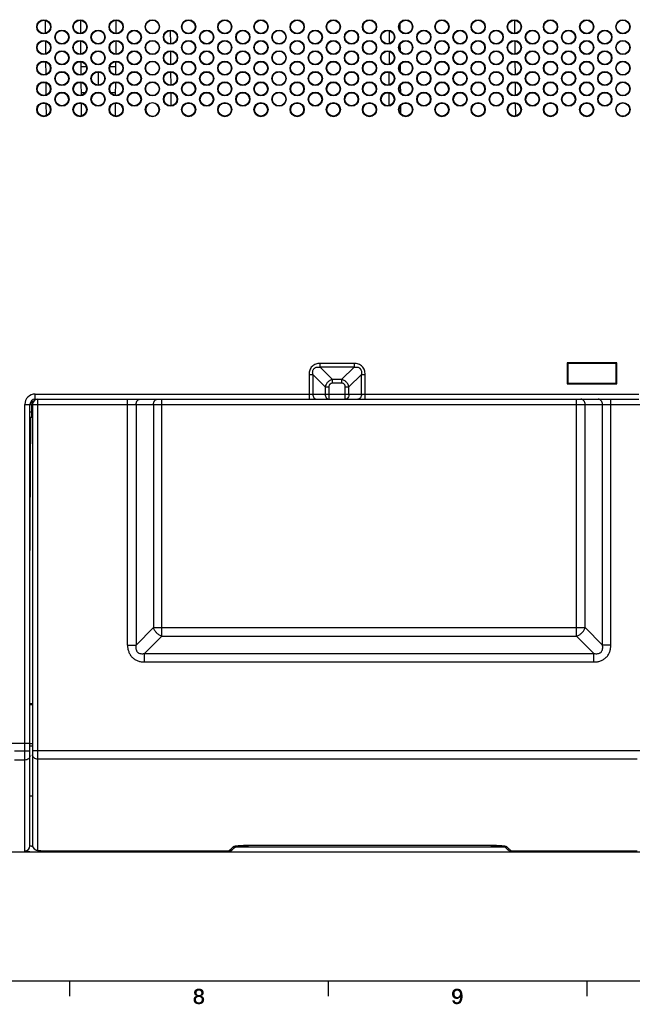
# Model space of a CAD drawing. Units: millimetres. Extents: x 0 to 1189, y 0 to 841.
# Drawn here: x 335 to 453, y 5 to 196 of the extents above; entities that cross this region are included whole.
import ezdxf

# ---------------------------------------------------------------- set-up
doc = ezdxf.new("R2010")
doc.units = ezdxf.units.MM
doc.header["$LTSCALE"] = 65.395
doc.layers.get('0').update_dxf_attribs({"linetype": 'CONTINUOUS'})
for name, color, linetype in [('08_DRAFTS', 7, 'CONTINUOUS'), ('09_ROUNDS', 7, 'CONTINUOUS'), ('10_CHAMFER', 7, 'CONTINUOUS')]:
    doc.layers.add(name, color=color, linetype=linetype)

msp = doc.modelspace()

# ---------------------------------------------------------------- linework, layer by layer
at = {"color": 7, "linetype": 'CONTINUOUS'}
for p, q in [((350.076, 183.18), (350.076, 185.687)), ((303.676, 34.933), (341.826, 34.933)), ((10, 10), (1179, 10)), ((344.5, 10), (344.5, 7)), ((394.5, 10), (394.5, 7)), ((444.5, 10), (444.5, 7))]:
    msp.add_line(p, q, dxfattribs=at)
at = {"color": 2, "linetype": 'CONTINUOUS'}
for points in [[(369.159, 7.985), (368.576, 7.873), (368.621, 8.03)], [(369.159, 7.985), (369.114, 7.918), (368.576, 7.873)], [(368.576, 7.873), (369.114, 7.918), (369.069, 7.851)], [(369.069, 7.851), (368.576, 7.694), (368.576, 7.873)], [(369.069, 7.851), (369.047, 7.761), (368.576, 7.694)], [(368.576, 7.694), (369.047, 7.761), (369.047, 7.672)], [(369.047, 7.672), (368.576, 7.582), (368.576, 7.694)], [(368.576, 7.582), (369.047, 7.672), (369.047, 7.56)], [(369.494, 8.119), (368.621, 8.03), (368.711, 8.164)], [(369.494, 8.119), (369.405, 8.097), (368.621, 8.03)], [(369.405, 8.097), (369.315, 8.075), (368.621, 8.03)], [(369.315, 8.075), (369.226, 8.052), (368.621, 8.03)], [(368.621, 8.03), (369.226, 8.052), (369.159, 7.985)], [(370.188, 8.276), (368.711, 8.164), (368.8, 8.276)], [(368.711, 8.164), (370.188, 8.276), (370.278, 8.164)], [(368.711, 8.164), (370.278, 8.164), (369.494, 8.119)], [(370.054, 8.366), (368.8, 8.276), (368.935, 8.366)], [(368.8, 8.276), (370.054, 8.366), (370.188, 8.276)], [(369.897, 8.433), (368.935, 8.366), (369.091, 8.433)], [(368.935, 8.366), (369.897, 8.433), (370.054, 8.366)], [(369.696, 8.478), (369.091, 8.433), (369.293, 8.478)], [(369.091, 8.433), (369.696, 8.478), (369.897, 8.433)], [(369.293, 8.478), (369.494, 8.5), (369.696, 8.478)], [(369.584, 8.097), (369.494, 8.119), (370.278, 8.164)], [(369.674, 8.075), (369.584, 8.097), (370.278, 8.164)], [(369.763, 8.052), (369.674, 8.075), (370.278, 8.164)], [(369.763, 8.052), (370.278, 8.164), (370.368, 8.03)], [(370.368, 8.03), (369.83, 7.985), (369.763, 8.052)], [(369.875, 7.918), (369.83, 7.985), (370.368, 8.03)], [(369.875, 7.918), (370.368, 8.03), (370.412, 7.873)], [(370.412, 7.873), (369.92, 7.851), (369.875, 7.918)], [(369.942, 7.761), (369.92, 7.851), (370.412, 7.873)], [(369.942, 7.761), (370.412, 7.873), (370.435, 7.694)], [(370.435, 7.694), (369.965, 7.672), (369.942, 7.761)], [(370.412, 7.582), (369.942, 7.56), (369.965, 7.672)], [(369.965, 7.672), (370.435, 7.694), (370.412, 7.582)], [(419.002, 7.828), (418.465, 7.694), (418.532, 7.896)], [(419.002, 7.828), (418.957, 7.716), (418.465, 7.694)], [(418.465, 7.694), (418.957, 7.716), (418.935, 7.604)], [(418.935, 7.604), (418.465, 7.493), (418.465, 7.694)], [(419.226, 8.052), (419.136, 7.985), (418.532, 7.896)], [(419.226, 8.052), (418.532, 7.896), (418.599, 8.052)], [(419.136, 7.985), (419.047, 7.918), (418.532, 7.896)], [(418.532, 7.896), (419.047, 7.918), (419.002, 7.828)], [(420.211, 8.142), (418.599, 8.052), (418.733, 8.209)], [(420.211, 8.142), (419.45, 8.097), (418.599, 8.052)], [(419.45, 8.097), (419.315, 8.075), (418.599, 8.052)], [(418.599, 8.052), (419.315, 8.075), (419.226, 8.052)], [(420.144, 8.231), (418.733, 8.209), (418.8, 8.276)], [(418.733, 8.209), (420.144, 8.231), (420.211, 8.142)], [(420.054, 8.321), (418.8, 8.276), (418.868, 8.321)], [(418.8, 8.276), (420.054, 8.321), (420.144, 8.231)], [(419.965, 8.388), (418.868, 8.321), (418.957, 8.388)], [(418.868, 8.321), (419.965, 8.388), (420.054, 8.321)], [(418.957, 8.388), (419.047, 8.41), (419.853, 8.433)], [(418.957, 8.388), (419.853, 8.433), (419.965, 8.388)], [(419.718, 8.455), (419.853, 8.433), (419.047, 8.41)], [(419.718, 8.455), (419.047, 8.41), (419.136, 8.455)], [(419.338, 8.478), (419.606, 8.478), (419.136, 8.455)], [(419.338, 8.478), (419.136, 8.455), (419.248, 8.478)], [(419.136, 8.455), (419.606, 8.478), (419.718, 8.455)], [(419.338, 8.478), (419.45, 8.5), (419.606, 8.478)], [(419.562, 8.075), (419.45, 8.097), (420.211, 8.142)], [(419.674, 8.052), (419.562, 8.075), (420.211, 8.142)], [(419.674, 8.052), (420.211, 8.142), (420.278, 8.052)], [(420.278, 8.052), (419.763, 7.985), (419.674, 8.052)], [(419.763, 7.985), (420.278, 8.052), (420.345, 7.94)], [(420.345, 7.94), (419.83, 7.918), (419.763, 7.985)], [(419.83, 7.918), (420.345, 7.94), (420.368, 7.851)], [(420.368, 7.851), (419.897, 7.828), (419.83, 7.918)], [(419.942, 7.716), (419.897, 7.828), (420.368, 7.851)], [(419.942, 7.716), (420.368, 7.851), (420.412, 7.716)], [(420.412, 7.716), (419.965, 7.604), (419.942, 7.716)], [(419.965, 7.604), (420.412, 7.716), (420.435, 7.582)], [(368.957, 6.575), (368.465, 6.485), (368.487, 6.619)], [(368.465, 6.485), (368.957, 6.575), (368.935, 6.485)], [(368.935, 6.485), (368.465, 6.373), (368.465, 6.485)], [(368.465, 6.373), (368.935, 6.485), (368.935, 6.373)], [(368.935, 6.373), (368.465, 6.261), (368.465, 6.373)], [(368.465, 6.261), (368.935, 6.373), (368.935, 6.239)], [(368.935, 6.239), (368.465, 6.172), (368.465, 6.261)], [(368.465, 6.172), (368.935, 6.239), (368.957, 6.149)], [(368.957, 6.149), (368.487, 6.082), (368.465, 6.172)], [(369.091, 6.731), (369.002, 6.664), (368.487, 6.619)], [(369.091, 6.731), (368.487, 6.619), (368.532, 6.731)], [(368.487, 6.619), (369.002, 6.664), (368.957, 6.575)], [(368.487, 6.082), (368.957, 6.149), (369.002, 6.06)], [(369.002, 6.06), (368.532, 5.993), (368.487, 6.082)], [(369.159, 6.799), (368.532, 6.731), (368.599, 6.821)], [(368.532, 6.731), (369.159, 6.799), (369.091, 6.731)], [(368.532, 5.993), (369.002, 6.06), (369.091, 5.97)], [(369.091, 5.97), (368.576, 5.903), (368.532, 5.993)], [(369.047, 7.56), (368.599, 7.493), (368.576, 7.582)], [(368.576, 5.903), (369.091, 5.97), (369.159, 5.903)], [(369.159, 5.903), (368.621, 5.836), (368.576, 5.903)], [(368.599, 7.493), (369.047, 7.56), (369.069, 7.493)], [(369.069, 7.493), (368.621, 7.403), (368.599, 7.493)], [(369.494, 6.888), (368.599, 6.821), (368.688, 6.91)], [(369.494, 6.888), (369.36, 6.866), (368.599, 6.821)], [(369.36, 6.866), (369.271, 6.843), (368.599, 6.821)], [(368.599, 6.821), (369.271, 6.843), (369.159, 6.799)], [(368.621, 7.403), (369.069, 7.493), (369.114, 7.403)], [(369.114, 7.403), (368.666, 7.313), (368.621, 7.403)], [(369.159, 5.903), (369.271, 5.858), (368.621, 5.836)], [(368.621, 5.836), (369.271, 5.858), (369.36, 5.836)], [(369.36, 5.836), (368.666, 5.769), (368.621, 5.836)], [(369.114, 7.403), (369.159, 7.358), (368.666, 7.313)], [(368.666, 7.313), (369.159, 7.358), (369.226, 7.291)], [(369.226, 7.291), (368.733, 7.246), (368.666, 7.313)], [(369.606, 5.836), (370.345, 5.836), (368.666, 5.769)], [(369.494, 5.836), (369.606, 5.836), (368.666, 5.769)], [(369.36, 5.836), (369.494, 5.836), (368.666, 5.769)], [(368.666, 5.769), (370.345, 5.836), (370.3, 5.769)], [(370.3, 5.769), (368.733, 5.701), (368.666, 5.769)], [(370.211, 6.978), (368.688, 6.91), (368.778, 6.978)], [(368.688, 6.91), (370.211, 6.978), (370.3, 6.91)], [(368.688, 6.91), (370.3, 6.91), (369.494, 6.888)], [(369.226, 7.291), (369.315, 7.269), (368.733, 7.246)], [(368.733, 7.246), (369.315, 7.269), (369.405, 7.246)], [(369.405, 7.246), (368.8, 7.179), (368.733, 7.246)], [(368.733, 5.701), (370.3, 5.769), (370.233, 5.701)], [(370.099, 7.045), (368.778, 6.978), (368.868, 7.045)], [(368.778, 6.978), (370.099, 7.045), (370.211, 6.978)], [(369.584, 7.246), (370.256, 7.246), (368.8, 7.179)], [(369.494, 7.246), (369.584, 7.246), (368.8, 7.179)], [(369.405, 7.246), (369.494, 7.246), (368.8, 7.179)], [(368.8, 7.179), (370.256, 7.246), (370.188, 7.179)], [(370.188, 7.179), (368.89, 7.134), (368.8, 7.179)], [(369.987, 7.09), (368.868, 7.045), (369.002, 7.09)], [(368.868, 7.045), (369.987, 7.09), (370.099, 7.045)], [(368.89, 7.134), (370.188, 7.179), (370.099, 7.134)], [(370.099, 7.134), (369.002, 7.09), (368.89, 7.134)], [(369.002, 7.09), (370.099, 7.134), (369.987, 7.09)], [(369.606, 6.866), (369.494, 6.888), (370.3, 6.91)], [(369.584, 7.246), (369.674, 7.269), (370.323, 7.313)], [(369.584, 7.246), (370.323, 7.313), (370.256, 7.246)], [(369.696, 6.843), (369.606, 6.866), (370.3, 6.91)], [(369.606, 5.836), (369.696, 5.858), (370.412, 5.903)], [(369.606, 5.836), (370.412, 5.903), (370.345, 5.836)], [(369.674, 7.269), (369.763, 7.291), (370.323, 7.313)], [(369.696, 6.843), (370.3, 6.91), (370.368, 6.821)], [(370.368, 6.821), (369.808, 6.799), (369.696, 6.843)], [(370.412, 5.903), (369.696, 5.858), (369.808, 5.903)], [(370.323, 7.313), (369.763, 7.291), (369.83, 7.358)], [(369.875, 6.731), (369.808, 6.799), (370.368, 6.821)], [(369.808, 5.903), (369.875, 5.97), (370.435, 5.993)], [(369.808, 5.903), (370.435, 5.993), (370.412, 5.903)], [(370.368, 7.403), (369.83, 7.358), (369.875, 7.403)], [(369.83, 7.358), (370.368, 7.403), (370.323, 7.313)], [(370.39, 7.493), (369.875, 7.403), (369.92, 7.493)], [(369.875, 7.403), (370.39, 7.493), (370.368, 7.403)], [(369.875, 6.731), (370.368, 6.821), (370.435, 6.731)], [(370.435, 6.731), (369.965, 6.664), (369.875, 6.731)], [(370.435, 5.993), (369.875, 5.97), (369.965, 6.06)], [(369.92, 7.493), (369.942, 7.56), (370.412, 7.582)], [(369.92, 7.493), (370.412, 7.582), (370.39, 7.493)], [(369.965, 6.664), (370.435, 6.731), (370.479, 6.619)], [(370.479, 6.619), (370.009, 6.575), (369.965, 6.664)], [(370.479, 6.082), (369.965, 6.06), (370.009, 6.149)], [(369.965, 6.06), (370.479, 6.082), (370.435, 5.993)], [(370.032, 6.485), (370.009, 6.575), (370.479, 6.619)], [(370.502, 6.172), (370.009, 6.149), (370.032, 6.239)], [(370.009, 6.149), (370.502, 6.172), (370.479, 6.082)], [(370.032, 6.485), (370.479, 6.619), (370.502, 6.485)], [(370.502, 6.485), (370.054, 6.373), (370.032, 6.485)], [(370.524, 6.373), (370.502, 6.261), (370.032, 6.239)], [(370.524, 6.373), (370.032, 6.239), (370.054, 6.373)], [(370.032, 6.239), (370.502, 6.261), (370.502, 6.172)], [(370.054, 6.373), (370.502, 6.485), (370.524, 6.373)], [(418.465, 7.493), (418.935, 7.604), (418.935, 7.493)], [(418.935, 7.493), (418.935, 7.358), (418.465, 7.269)], [(418.935, 7.493), (418.465, 7.269), (418.465, 7.493)], [(418.465, 7.269), (418.935, 7.358), (418.957, 7.246)], [(418.957, 7.246), (418.509, 7.09), (418.465, 7.269)], [(418.957, 7.246), (419.002, 7.157), (418.509, 7.09)], [(418.509, 7.09), (419.002, 7.157), (419.047, 7.067)], [(419.047, 7.067), (418.599, 6.91), (418.509, 7.09)], [(418.979, 6.239), (418.532, 6.06), (418.509, 6.239)], [(418.979, 6.239), (418.979, 6.149), (418.532, 6.06)], [(418.979, 6.149), (419.002, 6.082), (418.532, 6.06)], [(418.532, 6.06), (419.002, 6.082), (419.047, 6.015)], [(419.047, 6.015), (418.576, 5.925), (418.532, 6.06)], [(419.047, 6.015), (419.091, 5.948), (418.576, 5.925)], [(418.576, 5.925), (419.091, 5.948), (419.159, 5.903)], [(419.159, 5.903), (418.666, 5.791), (418.576, 5.925)], [(419.047, 7.067), (419.136, 6.978), (418.599, 6.91)], [(419.136, 6.978), (419.226, 6.933), (418.599, 6.91)], [(418.599, 6.91), (419.226, 6.933), (419.315, 6.888)], [(419.315, 6.888), (418.711, 6.776), (418.599, 6.91)], [(419.159, 5.903), (419.226, 5.881), (418.666, 5.791)], [(419.226, 5.881), (419.315, 5.858), (418.666, 5.791)], [(419.494, 5.858), (420.166, 5.813), (418.666, 5.791)], [(419.405, 5.858), (419.494, 5.858), (418.666, 5.791)], [(419.315, 5.858), (419.405, 5.858), (418.666, 5.791)], [(418.666, 5.791), (420.166, 5.813), (420.076, 5.724)], [(420.076, 5.724), (418.778, 5.657), (418.666, 5.791)], [(419.562, 6.888), (420.009, 6.843), (418.711, 6.776)], [(419.45, 6.888), (419.562, 6.888), (418.711, 6.776)], [(419.315, 6.888), (419.45, 6.888), (418.711, 6.776)], [(418.711, 6.776), (420.009, 6.843), (419.965, 6.754)], [(419.965, 6.754), (418.845, 6.642), (418.711, 6.776)], [(418.778, 5.657), (420.076, 5.724), (419.987, 5.634)], [(419.965, 6.754), (419.897, 6.687), (418.845, 6.642)], [(418.845, 6.642), (419.897, 6.687), (419.83, 6.642)], [(419.83, 6.642), (419.002, 6.575), (418.845, 6.642)], [(419.002, 6.575), (419.83, 6.642), (419.763, 6.575)], [(419.763, 6.575), (419.181, 6.507), (419.002, 6.575)], [(419.763, 6.575), (419.674, 6.552), (419.181, 6.507)], [(419.382, 6.507), (419.181, 6.507), (419.674, 6.552)], [(419.494, 6.507), (419.382, 6.507), (419.674, 6.552)], [(419.494, 6.507), (419.674, 6.552), (419.584, 6.507)], [(419.494, 5.858), (419.562, 5.881), (420.256, 5.948)], [(419.494, 5.858), (420.256, 5.948), (420.166, 5.813)], [(419.562, 6.888), (419.674, 6.933), (420.502, 6.955)], [(420.009, 6.843), (419.562, 6.888), (420.502, 6.955)], [(419.562, 5.881), (419.629, 5.903), (420.256, 5.948)], [(419.629, 5.903), (419.696, 5.925), (420.256, 5.948)], [(420.502, 6.955), (419.674, 6.933), (419.763, 6.978)], [(420.256, 5.948), (419.696, 5.925), (419.763, 5.993)], [(419.763, 6.978), (419.83, 7.067), (420.479, 7.134)], [(419.763, 6.978), (420.479, 7.134), (420.502, 6.955)], [(419.763, 5.993), (419.808, 6.037), (420.345, 6.149)], [(419.763, 5.993), (420.345, 6.149), (420.256, 5.948)], [(419.808, 6.037), (419.853, 6.127), (420.345, 6.149)], [(420.479, 7.134), (419.83, 7.067), (419.897, 7.157)], [(420.345, 6.149), (419.853, 6.127), (419.897, 6.194)], [(419.897, 7.157), (419.942, 7.246), (420.479, 7.291)], [(419.897, 7.157), (420.479, 7.291), (420.479, 7.134)], [(419.897, 6.194), (419.942, 6.328), (420.435, 6.396)], [(419.897, 6.194), (420.435, 6.396), (420.345, 6.149)], [(420.479, 7.291), (419.942, 7.246), (419.965, 7.358)], [(420.435, 6.396), (419.942, 6.328), (419.965, 6.463)], [(420.435, 7.582), (419.987, 7.493), (419.965, 7.604)], [(420.457, 7.448), (419.965, 7.358), (419.987, 7.493)], [(419.965, 7.358), (420.457, 7.448), (420.479, 7.291)], [(419.965, 6.463), (420.009, 6.642), (420.479, 6.664)], [(419.965, 6.463), (420.479, 6.664), (420.435, 6.396)], [(419.987, 7.493), (420.435, 7.582), (420.457, 7.448)], [(420.032, 6.843), (420.009, 6.843), (420.502, 6.955)], [(420.479, 6.664), (420.009, 6.642), (420.032, 6.843)], [(420.032, 6.843), (420.502, 6.955), (420.479, 6.664)], [(370.233, 5.701), (368.89, 5.59), (368.733, 5.701)], [(368.89, 5.59), (370.233, 5.701), (370.076, 5.59)], [(370.076, 5.59), (369.069, 5.5), (368.89, 5.59)], [(369.069, 5.5), (370.076, 5.59), (369.897, 5.5)], [(369.897, 5.5), (369.271, 5.478), (369.069, 5.5)], [(369.271, 5.478), (369.897, 5.5), (369.696, 5.478)], [(369.696, 5.478), (369.494, 5.455), (369.271, 5.478)], [(419.987, 5.634), (418.912, 5.567), (418.778, 5.657)], [(418.912, 5.567), (419.987, 5.634), (419.875, 5.567)], [(419.875, 5.567), (419.047, 5.5), (418.912, 5.567)], [(419.875, 5.567), (419.763, 5.522), (419.047, 5.5)], [(419.047, 5.5), (419.763, 5.522), (419.651, 5.5)], [(419.651, 5.5), (419.203, 5.478), (419.047, 5.5)], [(419.203, 5.478), (419.651, 5.5), (419.517, 5.478)], [(419.517, 5.478), (419.382, 5.455), (419.203, 5.478)]]:
    msp.add_solid(points, dxfattribs=at)
at = {"layer": '08_DRAFTS', "color": 7, "linetype": 'CONTINUOUS'}
for p, q in [((339.855, 193.219), (339.834, 195.655)), ((346.652, 193.178), (346.63, 195.692)), ((353.499, 193.168), (353.521, 195.699)), ((408.425, 193.767), (408.414, 195.082)), ((430.63, 193.175), (430.608, 195.695)), ((364.048, 191.171), (364.026, 193.697)), ((406.325, 193.655), (406.304, 191.207)), ((339.89, 189.233), (339.869, 191.641)), ((346.687, 189.187), (346.665, 191.684)), ((353.465, 189.173), (353.487, 191.695)), ((408.461, 189.719), (408.448, 191.13)), ((430.665, 189.183), (430.643, 191.688)), ((364.083, 187.176), (364.061, 189.693)), ((406.291, 189.66), (406.269, 187.203)), ((339.925, 185.249), (339.904, 187.626)), ((346.722, 185.196), (346.7, 187.676)), ((347.733, 186.683), (346.709, 186.683)), ((353.443, 186.683), (352.268, 186.683)), ((353.43, 185.178), (353.452, 187.69)), ((408.496, 185.677), (408.483, 187.173)), ((430.7, 185.192), (430.678, 187.68)), ((364.118, 183.183), (364.096, 185.687)), ((406.256, 185.664), (406.234, 183.199)), ((339.959, 181.266), (339.939, 183.61)), ((346.757, 181.206), (346.735, 183.666)), ((353.395, 181.185), (353.417, 183.685)), ((408.531, 181.638), (408.517, 183.213)), ((430.735, 181.201), (430.713, 183.67)), ((347.504, 181.683), (346.753, 181.683)), ((350.087, 181.683), (349.915, 181.683)), ((353.399, 181.683), (352.497, 181.683)), ((364.153, 179.19), (364.131, 181.68)), ((406.221, 181.667), (406.199, 179.197)), ((339.994, 177.284), (339.974, 179.592)), ((346.792, 177.218), (346.77, 179.655)), ((353.36, 177.192), (353.382, 179.678)), ((408.566, 177.602), (408.552, 179.249)), ((430.77, 177.212), (430.748, 179.66)), ((361.792, 178.381), (361.793, 178.464)), ((440.751, 129.478), (440.753, 125.43)), ((440.751, 129.478), (440.876, 129.333)), ((450.301, 129.478), (440.751, 129.478)), ((450.301, 129.478), (450.176, 129.333)), ((450.299, 125.43), (450.301, 129.478)), ((440.876, 129.333), (440.876, 125.533)), ((450.176, 129.333), (440.876, 129.333)), ((450.176, 125.533), (450.176, 129.333)), ((440.753, 125.43), (440.876, 125.533)), ((440.753, 125.43), (450.299, 125.43)), ((440.876, 125.533), (450.176, 125.533)), ((450.299, 125.43), (450.176, 125.533))]:
    msp.add_line(p, q, dxfattribs=at)
for centre, radius in [((339.501, 194.433), 1.375), ((346.501, 194.433), 1.375), ((353.501, 194.433), 1.375), ((360.501, 194.433), 1.375), ((367.501, 194.433), 1.375), ((374.501, 194.433), 1.375), ((381.501, 194.433), 1.375), ((388.501, 194.433), 1.375), ((395.501, 194.433), 1.375), ((402.501, 194.433), 1.375), ((409.501, 194.433), 1.375), ((416.501, 194.433), 1.375), ((423.501, 194.433), 1.375), ((430.501, 194.433), 1.375), ((437.501, 194.433), 1.375), ((444.501, 194.433), 1.375), ((451.501, 194.433), 1.375), ((451.501, 194.433), 1.296), ((343.001, 192.433), 1.375), ((350.001, 192.433), 1.375), ((357.001, 192.433), 1.375), ((364.001, 192.433), 1.375), ((371.001, 192.433), 1.375), ((378.001, 192.433), 1.375), ((385.001, 192.433), 1.375), ((385.001, 192.433), 1.296), ((392.001, 192.433), 1.375), ((399.001, 192.433), 1.375), ((406.001, 192.433), 1.375), ((413.001, 192.433), 1.375), ((420.001, 192.433), 1.375), ((427.001, 192.433), 1.375), ((434.001, 192.433), 1.375), ((441.001, 192.433), 1.375), ((448.001, 192.433), 1.375), ((339.501, 190.433), 1.375), ((346.501, 190.433), 1.375), ((353.501, 190.433), 1.375), ((360.501, 190.433), 1.375), ((367.501, 190.433), 1.375), ((374.501, 190.433), 1.375), ((381.501, 190.433), 1.375), ((388.501, 190.433), 1.375), ((395.501, 190.433), 1.375), ((402.501, 190.433), 1.375), ((409.501, 190.433), 1.375), ((416.501, 190.433), 1.375), ((423.501, 190.433), 1.375), ((430.501, 190.433), 1.375), ((437.501, 190.433), 1.375), ((444.501, 190.433), 1.375), ((451.501, 190.433), 1.375), ((451.501, 190.433), 1.296), ((343.001, 188.433), 1.375), ((350.001, 188.433), 1.375), ((357.001, 188.433), 1.375), ((364.001, 188.433), 1.375), ((371.001, 188.433), 1.375), ((378.001, 188.433), 1.375), ((385.001, 188.433), 1.375), ((385.001, 188.433), 1.296), ((392.001, 188.433), 1.375), ((399.001, 188.433), 1.375), ((406.001, 188.433), 1.375), ((413.001, 188.433), 1.375), ((420.001, 188.433), 1.375), ((427.001, 188.433), 1.375), ((434.001, 188.433), 1.375), ((441.001, 188.433), 1.375), ((448.001, 188.433), 1.375), ((339.501, 186.433), 1.375), ((346.501, 186.433), 1.375), ((353.501, 186.433), 1.375), ((360.501, 186.433), 1.375), ((360.501, 186.434), 1.297), ((367.501, 186.433), 1.375), ((374.501, 186.433), 1.375), ((381.501, 186.433), 1.375), ((388.501, 186.433), 1.375), ((395.501, 186.433), 1.375), ((402.501, 186.433), 1.375), ((409.501, 186.433), 1.375), ((416.501, 186.433), 1.375), ((423.501, 186.433), 1.375), ((430.501, 186.433), 1.375), ((437.501, 186.433), 1.375), ((444.501, 186.433), 1.375), ((451.501, 186.433), 1.375), ((451.501, 186.433), 1.296), ((343.001, 184.433), 1.375), ((350.001, 184.433), 1.375), ((357.001, 184.433), 1.375), ((364.001, 184.433), 1.375), ((371.001, 184.433), 1.375), ((378.001, 184.433), 1.375), ((385.001, 184.433), 1.375), ((385.001, 184.433), 1.296), ((392.001, 184.433), 1.375), ((399.001, 184.433), 1.375), ((406.001, 184.433), 1.375), ((413.001, 184.433), 1.375), ((420.001, 184.433), 1.375), ((427.001, 184.433), 1.375), ((434.001, 184.433), 1.375), ((441.001, 184.433), 1.375), ((448.001, 184.433), 1.375), ((339.501, 182.433), 1.375), ((346.501, 182.433), 1.375), ((353.501, 182.433), 1.375), ((360.501, 182.433), 1.375), ((360.501, 182.434), 1.295), ((367.501, 182.433), 1.375), ((374.501, 182.433), 1.375), ((381.501, 182.433), 1.375), ((388.501, 182.433), 1.375), ((395.501, 182.433), 1.375), ((402.501, 182.433), 1.375), ((409.501, 182.433), 1.375), ((416.501, 182.433), 1.375), ((423.501, 182.433), 1.375), ((430.501, 182.433), 1.375), ((437.501, 182.433), 1.375), ((444.501, 182.433), 1.375), ((451.501, 182.433), 1.375), ((451.501, 182.433), 1.296), ((343.001, 180.433), 1.375), ((350.001, 180.433), 1.375), ((357.001, 180.433), 1.375), ((364.001, 180.433), 1.375), ((371.001, 180.433), 1.375), ((378.001, 180.433), 1.375), ((385.001, 180.433), 1.375), ((385.001, 180.433), 1.296), ((392.001, 180.433), 1.375), ((399.001, 180.433), 1.375), ((406.001, 180.433), 1.375), ((413.001, 180.433), 1.375), ((420.001, 180.433), 1.375), ((427.001, 180.433), 1.375), ((434.001, 180.433), 1.375), ((441.001, 180.433), 1.375), ((448.001, 180.433), 1.375), ((339.501, 178.433), 1.375), ((346.501, 178.433), 1.375), ((353.501, 178.433), 1.375), ((360.501, 178.433), 1.375), ((367.501, 178.433), 1.375), ((374.501, 178.433), 1.375), ((381.501, 178.433), 1.375), ((388.501, 178.433), 1.375), ((395.501, 178.433), 1.375), ((402.501, 178.433), 1.375), ((409.501, 178.433), 1.375), ((416.501, 178.433), 1.375), ((423.501, 178.433), 1.375), ((430.501, 178.433), 1.375), ((437.501, 178.433), 1.375), ((444.501, 178.433), 1.375), ((451.501, 178.433), 1.375), ((451.501, 178.433), 1.296)]:
    msp.add_circle(centre, radius, dxfattribs=at)
for centre, major_axis, ratio in [((339.501, 194.434), (0, 1.266), 0.9999996), ((346.501, 194.434), (0, 1.266), 0.9999996), ((353.501, 194.434), (0, 1.266), 0.9999996), ((360.501, 194.434), (0, 1.302), 0.9999998), ((367.501, 194.434), (0, 1.266), 0.9999996), ((374.501, 194.434), (0, 1.266), 0.9999996), ((381.501, 194.434), (0, 1.266), 0.9999996), ((388.501, 194.434), (0, 1.266), 0.9999996), ((395.501, 194.434), (0, 1.266), 0.9999996), ((402.501, 194.434), (0, 1.266), 0.9999996), ((409.501, 194.434), (0, 1.266), 0.9999996), ((416.501, 194.434), (0, 1.266), 0.9999996), ((423.501, 194.434), (0, 1.266), 0.9999996), ((430.501, 194.434), (0, 1.266), 0.9999996), ((437.501, 194.434), (0, 1.266), 0.9999996), ((444.501, 194.434), (0, 1.266), 0.9999996), ((343.001, 192.434), (0, 1.264), 0.9999996), ((350.001, 192.434), (0, 1.264), 0.9999996), ((357.001, 192.434), (0, 1.264), 0.9999996), ((364.001, 192.434), (0, 1.264), 0.9999996), ((371.001, 192.434), (0, 1.264), 0.9999996), ((378.001, 192.434), (0, 1.264), 0.9999996), ((392.001, 192.434), (0, 1.264), 0.9999996), ((399.001, 192.434), (0, 1.264), 0.9999996), ((406.001, 192.434), (0, 1.264), 0.9999996), ((413.001, 192.434), (0, 1.264), 0.9999996), ((420.001, 192.434), (0, 1.264), 0.9999996), ((427.001, 192.434), (0, 1.264), 0.9999996), ((434.001, 192.434), (0, 1.264), 0.9999996), ((441.001, 192.434), (0, 1.264), 0.9999996), ((448.001, 192.434), (0, 1.264), 0.9999996), ((339.501, 190.434), (0, 1.262), 0.9999996), ((346.501, 190.434), (0, 1.262), 0.9999996), ((353.501, 190.434), (0, 1.262), 0.9999996), ((360.501, 190.434), (0, 1.3), 0.9999998), ((367.501, 190.434), (0, 1.262), 0.9999996), ((374.501, 190.434), (0, 1.262), 0.9999996), ((381.501, 190.434), (0, 1.262), 0.9999996), ((388.501, 190.434), (0, 1.262), 0.9999996), ((395.501, 190.434), (0, 1.262), 0.9999996), ((402.501, 190.434), (0, 1.262), 0.9999996), ((409.501, 190.434), (0, 1.262), 0.9999996), ((416.501, 190.434), (0, 1.262), 0.9999996), ((423.501, 190.434), (0, 1.262), 0.9999996), ((430.501, 190.434), (0, 1.262), 0.9999996), ((437.501, 190.434), (0, 1.262), 0.9999996), ((444.501, 190.434), (0, 1.262), 0.9999996), ((343.001, 188.434), (0, 1.26), 0.9999996), ((350.001, 188.434), (0, 1.26), 0.9999996), ((357.001, 188.434), (0, 1.26), 0.9999996), ((364.001, 188.434), (0, 1.26), 0.9999996), ((371.001, 188.434), (0, 1.26), 0.9999996), ((378.001, 188.434), (0, 1.26), 0.9999996), ((392.001, 188.434), (0, 1.26), 0.9999996), ((399.001, 188.434), (0, 1.26), 0.9999996), ((406.001, 188.434), (0, 1.26), 0.9999996), ((413.001, 188.434), (0, 1.26), 0.9999996), ((420.001, 188.434), (0, 1.26), 0.9999996), ((427.001, 188.434), (0, 1.26), 0.9999996), ((434.001, 188.434), (0, 1.26), 0.9999996), ((441.001, 188.434), (0, 1.26), 0.9999996), ((448.001, 188.434), (0, 1.26), 0.9999996), ((339.501, 186.434), (0, 1.258), 0.9999996), ((346.501, 186.434), (0, 1.258), 0.9999996), ((353.501, 186.434), (0, 1.258), 0.9999996), ((367.501, 186.434), (0, 1.258), 0.9999996), ((374.501, 186.434), (0, 1.258), 0.9999996), ((381.501, 186.434), (0, 1.258), 0.9999996), ((388.501, 186.434), (0, 1.258), 0.9999996), ((395.501, 186.434), (0, 1.258), 0.9999996), ((402.501, 186.434), (0, 1.258), 0.9999996), ((409.501, 186.434), (0, 1.258), 0.9999996), ((416.501, 186.434), (0, 1.258), 0.9999996), ((423.501, 186.434), (0, 1.258), 0.9999996), ((430.501, 186.434), (0, 1.258), 0.9999996), ((437.501, 186.434), (0, 1.258), 0.9999996), ((444.501, 186.434), (0, 1.258), 0.9999996), ((343.001, 184.434), (0, 1.256), 0.9999996), ((350.001, 184.434), (0, 1.256), 0.9999996), ((357.001, 184.434), (0, 1.256), 0.9999996), ((364.001, 184.434), (0, 1.256), 0.9999996), ((371.001, 184.434), (0, 1.256), 0.9999996), ((378.001, 184.434), (0, 1.256), 0.9999996), ((392.001, 184.434), (0, 1.256), 0.9999996), ((399.001, 184.434), (0, 1.256), 0.9999996), ((406.001, 184.434), (0, 1.256), 0.9999996), ((413.001, 184.434), (0, 1.256), 0.9999996), ((420.001, 184.434), (0, 1.256), 0.9999996), ((427.001, 184.434), (0, 1.256), 0.9999996), ((434.001, 184.434), (0, 1.256), 0.9999996), ((441.001, 184.434), (0, 1.256), 0.9999996), ((448.001, 184.434), (0, 1.256), 0.9999996), ((339.501, 182.434), (0, 1.255), 0.9999996), ((346.501, 182.434), (0, 1.255), 0.9999996), ((353.501, 182.434), (0, 1.255), 0.9999996), ((367.501, 182.434), (0, 1.255), 0.9999996), ((374.501, 182.434), (0, 1.255), 0.9999996), ((381.501, 182.434), (0, 1.255), 0.9999996), ((388.501, 182.434), (0, 1.255), 0.9999996), ((395.501, 182.434), (0, 1.255), 0.9999996), ((402.501, 182.434), (0, 1.255), 0.9999996), ((409.501, 182.434), (0, 1.255), 0.9999996), ((416.501, 182.434), (0, 1.255), 0.9999996), ((423.501, 182.434), (0, 1.255), 0.9999996), ((430.501, 182.434), (0, 1.255), 0.9999996), ((437.501, 182.434), (0, 1.255), 0.9999996), ((444.501, 182.434), (0, 1.255), 0.9999996), ((343.001, 180.434), (0, 1.253), 0.9999996), ((350.001, 180.434), (0, 1.253), 0.9999996), ((357.001, 180.434), (0, 1.253), 0.9999996), ((364.001, 180.434), (0, 1.253), 0.9999996), ((371.001, 180.434), (0, 1.253), 0.9999996), ((378.001, 180.434), (0, 1.253), 0.9999996), ((392.001, 180.434), (0, 1.253), 0.9999996), ((399.001, 180.434), (0, 1.253), 0.9999996), ((406.001, 180.434), (0, 1.253), 0.9999996), ((413.001, 180.434), (0, 1.253), 0.9999996), ((420.001, 180.434), (0, 1.253), 0.9999996), ((427.001, 180.434), (0, 1.253), 0.9999996), ((434.001, 180.434), (0, 1.253), 0.9999996), ((441.001, 180.434), (0, 1.253), 0.9999996), ((448.001, 180.434), (0, 1.253), 0.9999996), ((339.501, 178.434), (0, 1.251), 0.9999996), ((346.501, 178.434), (0, 1.251), 0.9999996), ((353.501, 178.434), (0, 1.251), 0.9999996), ((367.501, 178.434), (0, 1.251), 0.9999996), ((374.501, 178.434), (0, 1.251), 0.9999996), ((381.501, 178.434), (0, 1.251), 0.9999996), ((388.501, 178.434), (0, 1.251), 0.9999996), ((395.501, 178.434), (0, 1.251), 0.9999996), ((402.501, 178.434), (0, 1.251), 0.9999996), ((409.501, 178.434), (0, 1.251), 0.9999996), ((416.501, 178.434), (0, 1.251), 0.9999996), ((423.501, 178.434), (0, 1.251), 0.9999996), ((430.501, 178.434), (0, 1.251), 0.9999996), ((437.501, 178.434), (0, 1.251), 0.9999996), ((444.501, 178.434), (0, 1.251), 0.9999996)]:
    msp.add_ellipse(centre, major_axis=major_axis, ratio=ratio, dxfattribs=at)
msp.add_ellipse((360.501, 178.434), major_axis=(0, 1.292), ratio=0.9999998, start_param=-1.5474463, end_param=4.6715857, dxfattribs=at)
at = {"layer": '09_ROUNDS', "color": 7, "linetype": 'CONTINUOUS'}
for p, q in [((392.933, 128.64), (392.933, 129.347)), ((399.519, 129.347), (392.933, 129.347)), ((392.933, 128.64), (395.347, 126.226)), ((399.519, 128.64), (392.933, 128.64)), ((399.519, 128.64), (397.105, 126.226)), ((399.519, 129.347), (399.519, 128.64)), ((390.812, 127.226), (390.812, 122.433)), ((390.812, 127.226), (391.519, 127.226)), ((391.519, 127.226), (391.519, 123.433)), ((391.519, 127.226), (393.933, 124.811)), ((395.347, 125.519), (395.347, 126.226)), ((397.105, 126.226), (395.347, 126.226)), ((397.105, 126.226), (397.105, 125.519)), ((400.933, 127.226), (398.519, 124.811)), ((400.933, 123.433), (400.933, 127.226)), ((400.933, 127.226), (401.64, 127.226)), ((401.64, 122.433), (401.64, 127.226)), ((393.933, 124.811), (393.933, 123.433)), ((393.933, 124.811), (394.64, 124.811)), ((394.64, 124.811), (394.64, 122.433)), ((397.105, 125.519), (395.347, 125.519)), ((397.812, 122.433), (397.812, 124.811)), ((397.812, 124.811), (398.519, 124.811)), ((398.519, 123.433), (398.519, 124.811)), ((337.826, 122.303), (337.826, 123.433)), ((337.826, 123.433), (454.576, 123.433)), ((337.826, 122.433), (454.576, 122.433)), ((338.316, 35.252), (338.316, 122.433)), ((355.698, 74.916), (355.698, 122.433)), ((362.331, 76.635), (362.331, 122.433)), ((442.551, 76.635), (442.551, 122.433)), ((449.184, 74.916), (449.184, 122.433)), ((335.826, 35.092), (335.826, 121.433)), ((335.826, 121.433), (337.126, 121.433)), ((336.826, 36.09), (336.826, 121.433)), ((337.316, 119.933), (336.826, 119.933)), ((337.126, 121.433), (337.126, 118.933)), ((337.316, 121.433), (337.316, 36.25)), ((337.316, 121.433), (455.266, 121.433)), ((357.336, 121.433), (357.336, 74.916)), ((360.693, 121.433), (360.693, 78.273)), ((444.189, 78.273), (444.189, 121.433)), ((447.546, 74.916), (447.546, 121.433)), ((336.826, 88.057), (336.961, 118.933)), ((337.316, 118.933), (336.826, 118.933)), ((360.693, 78.273), (357.336, 74.916)), ((360.693, 78.273), (444.189, 78.273)), ((444.189, 78.273), (447.546, 74.916)), ((362.331, 76.635), (358.974, 73.278)), ((362.331, 76.635), (442.551, 76.635)), ((442.551, 76.635), (445.908, 73.278)), ((355.698, 74.916), (357.336, 74.916)), ((449.184, 74.916), (447.546, 74.916)), ((358.974, 71.639), (358.974, 73.278)), ((358.974, 73.278), (445.908, 73.278)), ((445.908, 71.639), (445.908, 73.278)), ((358.974, 71.639), (445.908, 71.639)), ((336.826, 63.583), (337.316, 63.583)), ((336.826, 63.433), (337.316, 63.433)), ((303.676, 55.945), (336.826, 55.945)), ((330.376, 55.933), (336.826, 55.933)), ((336.826, 55.88), (337.316, 55.88)), ((336.826, 55.444), (337.316, 55.444)), ((336.826, 54.379), (333.84, 54.379)), ((337.316, 54.531), (455.266, 54.531)), ((335.826, 52.686), (333.84, 52.686)), ((454.266, 52.838), (338.316, 52.838)), ((336.826, 45.733), (337.316, 45.733)), ((340.734, 34.933), (481.576, 34.933)), ((341.826, 34.933), (341.826, 35.106)), ((342.316, 35.106), (342.316, 35.105)), ((375.296, 35.106), (375.296, 35.105)), ((375.897, 35.306), (375.897, 35.306)), ((376.585, 35.924), (428.597, 35.924)), ((425.955, 36.138), (379.1, 36.138)), ((379.227, 36.138), (379.227, 36.147)), ((425.955, 36.147), (379.227, 36.147)), ((425.955, 36.138), (425.955, 36.147)), ((429.169, 35.401), (429.285, 35.306)), ((429.284, 35.307), (429.285, 35.306)), ((429.287, 35.305), (429.284, 35.307)), ((429.287, 35.305), (429.285, 35.306)), ((429.887, 35.105), (429.887, 35.106)), ((429.887, 35.105), (454.266, 35.105))]:
    msp.add_line(p, q, dxfattribs=at)
for points in [[(337.316, 36.25), (337.318, 36.185), (337.33, 36.081), (337.353, 35.978), (337.386, 35.879), (337.429, 35.785), (337.481, 35.696), (337.541, 35.614), (337.606, 35.541), (337.674, 35.477), (337.743, 35.423), (337.808, 35.38), (337.87, 35.345), (337.928, 35.316), (337.986, 35.292), (338.042, 35.272), (338.098, 35.255), (338.152, 35.241), (338.204, 35.229), (338.256, 35.218), (338.309, 35.21), (338.363, 35.202), (338.42, 35.194), (338.481, 35.187), (338.546, 35.181), (338.617, 35.175), (338.693, 35.169), (338.775, 35.163), (338.864, 35.158), (338.96, 35.153), (339.065, 35.148), (339.177, 35.143), (339.298, 35.139), (339.427, 35.135), (339.566, 35.131), (339.713, 35.127), (339.87, 35.124), (340.038, 35.121), (340.215, 35.118), (340.404, 35.115), (340.604, 35.113), (340.815, 35.111), (341.039, 35.109), (341.274, 35.108), (341.521, 35.107), (341.78, 35.106), (342.05, 35.105), (375.296, 35.105)], [(375.897, 35.306), (376.013, 35.401), (376.144, 35.516), (376.317, 35.674), (376.545, 35.886), (376.662, 35.998)], [(376.533, 35.972), (376.533, 35.972), (376.539, 35.974), (376.55, 35.977), (376.566, 35.98), (376.588, 35.985), (376.614, 35.99), (376.646, 35.995), (376.682, 36.001), (376.722, 36.007), (376.766, 36.013), (376.815, 36.02), (376.868, 36.026), (376.924, 36.033), (376.984, 36.04), (377.048, 36.046), (377.115, 36.053), (377.185, 36.059), (377.26, 36.065), (377.339, 36.072), (377.423, 36.078), (377.512, 36.084), (377.607, 36.09), (377.706, 36.096), (377.811, 36.102), (377.922, 36.108), (378.037, 36.113), (378.156, 36.118), (378.28, 36.122), (378.409, 36.126), (378.541, 36.13), (378.676, 36.133), (378.815, 36.135), (378.956, 36.137), (379.1, 36.138)], [(425.955, 36.138), (426.087, 36.138), (426.234, 36.137), (426.379, 36.135), (426.52, 36.132), (426.659, 36.129), (426.793, 36.126), (426.924, 36.122), (427.05, 36.117), (427.171, 36.112), (427.288, 36.106), (427.399, 36.101), (427.505, 36.095), (427.606, 36.089), (427.701, 36.082), (427.79, 36.076), (427.874, 36.069), (427.953, 36.063), (428.028, 36.056), (428.099, 36.05), (428.166, 36.043), (428.229, 36.036), (428.288, 36.029), (428.344, 36.023), (428.396, 36.016), (428.443, 36.009), (428.486, 36.003), (428.524, 35.997), (428.558, 35.991), (428.586, 35.986), (428.61, 35.981), (428.628, 35.977), (428.641, 35.974), (428.648, 35.973), (428.649, 35.972)], [(428.519, 35.998), (428.637, 35.886), (428.865, 35.674), (429.038, 35.516), (429.169, 35.401)]]:
    msp.add_lwpolyline(points, dxfattribs=at)
for centre, radius, start, end in [((337.826, 121.433), 2, 90, 180), ((337.826, 121.433), 1, 90, 180), ((337.826, 121.433), 0.7, 113.17113, 180), ((338.316, 121.433), 1, 90, 180), ((338.315, 36.251), 0.999, 180.04423, 270.04409), ((335.827, 36.091), 0.999, 269.95787, 359.95778), ((375.296, 36.105), 1, 270.00004, 306.97087), ((375.296, 36.106), 1, 269.97517, 275.51365), ((375.296, 36.104), 0.999, 275.51503, 276.49568), ((375.296, 36.105), 1, 276.49642, 280.96591), ((375.296, 36.105), 0.999, 280.96704, 282.76516), ((375.296, 36.105), 1, 282.76528, 286.41616), ((375.296, 36.104), 0.999, 286.41715, 288.55527), ((375.296, 36.105), 1, 288.55539, 291.86813), ((375.296, 36.104), 0.999, 291.86889, 294.18022), ((375.296, 36.105), 0.999, 294.18033, 297.32246), ((375.296, 36.104), 0.999, 297.32318, 299.72714), ((375.296, 36.105), 1, 299.72733, 302.78192), ((375.296, 36.105), 0.999, 302.78316, 306.94628), ((376.159, 36.874), 0.984, 269.12877, 291.99078), ((376.162, 36.867), 0.976, 292.01741, 294.46979), ((429.019, 36.864), 0.972, 245.26156, 247.46725), ((429.887, 36.105), 1, 233.05446, 270.00004), ((429.886, 36.105), 0.999, 233.19009, 264.90423), ((429.886, 36.107), 1.001, 264.90681, 270.02253)]:
    msp.add_arc(centre, radius, start, end, dxfattribs=at)
for points, knots in [([(392.933, 129.347), (392.792, 129.347), (392.508, 129.328), (392.093, 129.231), (391.705, 129.054), (391.368, 128.791), (391.105, 128.454), (390.927, 128.065), (390.83, 127.65), (390.812, 127.367), (390.812, 127.226)], [0, 0, 0, 0, 0.1250903, 0.2501262, 0.3750916, 0.5, 0.6249084, 0.7498738, 0.8749097, 1, 1, 1, 1]), ([(391.519, 127.226), (391.504, 127.326), (391.487, 127.528), (391.509, 127.833), (391.584, 128.079), (391.686, 128.256), (391.785, 128.374), (391.903, 128.472), (392.08, 128.575), (392.326, 128.649), (392.63, 128.671), (392.833, 128.654), (392.933, 128.64)], [0, 0, 0, 0, 0.1245816, 0.2493859, 0.3744098, 0.4371822, 0.5, 0.5628178, 0.6255902, 0.7506141, 0.8754184, 1, 1, 1, 1]), ([(401.64, 127.226), (401.64, 127.367), (401.621, 127.65), (401.524, 128.065), (401.347, 128.454), (401.084, 128.791), (400.747, 129.054), (400.358, 129.231), (399.943, 129.328), (399.66, 129.347), (399.519, 129.347)], [0, 0, 0, 0, 0.1250903, 0.2501262, 0.3750916, 0.5, 0.6249084, 0.7498738, 0.8749097, 1, 1, 1, 1]), ([(399.519, 128.64), (399.619, 128.654), (399.821, 128.671), (400.126, 128.649), (400.372, 128.575), (400.549, 128.472), (400.667, 128.374), (400.765, 128.256), (400.868, 128.079), (400.942, 127.833), (400.964, 127.528), (400.947, 127.326), (400.933, 127.226)], [0, 0, 0, 0, 0.1245816, 0.2493859, 0.3744098, 0.4371822, 0.5, 0.5628178, 0.6255902, 0.7506141, 0.8754184, 1, 1, 1, 1]), ([(395.347, 126.226), (395.175, 126.191), (394.836, 126.074), (394.402, 125.757), (394.084, 125.322), (393.967, 124.984), (393.933, 124.811)], [0, 0, 0, 0, 0.2488243, 0.5, 0.7511757, 1, 1, 1, 1]), ([(398.519, 124.811), (398.484, 124.984), (398.367, 125.322), (398.05, 125.757), (397.615, 126.074), (397.277, 126.191), (397.105, 126.226)], [0, 0, 0, 0, 0.2488243, 0.5, 0.7511757, 1, 1, 1, 1]), ([(395.347, 125.519), (395.253, 125.519), (395.11, 125.5), (394.938, 125.421), (394.825, 125.333), (394.738, 125.221), (394.659, 125.049), (394.64, 124.905), (394.64, 124.811)], [0, 0, 0, 0, 0.2496991, 0.3748774, 0.5, 0.6251226, 0.7503009, 1, 1, 1, 1]), ([(397.812, 124.811), (397.812, 124.905), (397.793, 125.049), (397.714, 125.221), (397.626, 125.333), (397.514, 125.421), (397.342, 125.5), (397.198, 125.519), (397.105, 125.519)], [0, 0, 0, 0, 0.2496991, 0.3748774, 0.5, 0.6251226, 0.7503009, 1, 1, 1, 1]), ([(357.336, 121.433), (357.336, 121.562), (357.367, 121.756), (357.468, 121.989), (357.57, 122.142), (357.695, 122.267), (357.837, 122.361), (357.993, 122.42), (358.102, 122.433), (358.155, 122.433)], [0, 0, 0, 0, 0.2713868, 0.4034878, 0.5312935, 0.6542809, 0.7726428, 0.8873383, 1, 1, 1, 1]), ([(360.693, 121.433), (360.693, 121.562), (360.724, 121.756), (360.825, 121.989), (360.927, 122.142), (361.052, 122.267), (361.194, 122.361), (361.35, 122.42), (361.459, 122.433), (361.512, 122.433)], [0, 0, 0, 0, 0.2713868, 0.4034878, 0.5312935, 0.6542809, 0.7726428, 0.8873383, 1, 1, 1, 1]), ([(391.519, 123.433), (391.519, 123.304), (391.552, 123.054), (391.68, 122.773), (391.826, 122.6), (391.95, 122.505), (392.084, 122.446), (392.179, 122.433), (392.226, 122.433)], [0, 0, 0, 0, 0.2870489, 0.5535683, 0.675502, 0.7893311, 0.8965442, 1, 1, 1, 1]), ([(393.933, 123.433), (393.933, 123.304), (393.966, 123.054), (394.094, 122.773), (394.241, 122.6), (394.364, 122.505), (394.499, 122.446), (394.594, 122.433), (394.64, 122.433)], [0, 0, 0, 0, 0.2870489, 0.5535683, 0.675502, 0.7893311, 0.8965442, 1, 1, 1, 1]), ([(398.519, 123.433), (398.519, 123.304), (398.485, 123.054), (398.358, 122.773), (398.211, 122.6), (398.088, 122.505), (397.953, 122.446), (397.858, 122.433), (397.812, 122.433)], [0, 0, 0, 0, 0.2870489, 0.5535683, 0.675502, 0.7893311, 0.8965442, 1, 1, 1, 1]), ([(400.933, 123.433), (400.933, 123.304), (400.899, 123.054), (400.772, 122.773), (400.625, 122.6), (400.502, 122.505), (400.367, 122.446), (400.272, 122.433), (400.226, 122.433)], [0, 0, 0, 0, 0.2870489, 0.5535683, 0.675502, 0.7893311, 0.8965442, 1, 1, 1, 1]), ([(444.189, 121.433), (444.189, 121.562), (444.158, 121.756), (444.057, 121.989), (443.955, 122.142), (443.83, 122.267), (443.688, 122.361), (443.532, 122.42), (443.423, 122.433), (443.37, 122.433)], [0, 0, 0, 0, 0.2713868, 0.4034878, 0.5312935, 0.6542809, 0.7726428, 0.8873383, 1, 1, 1, 1]), ([(447.546, 121.433), (447.546, 121.562), (447.515, 121.756), (447.414, 121.989), (447.312, 122.142), (447.187, 122.267), (447.045, 122.361), (446.889, 122.42), (446.78, 122.433), (446.727, 122.433)], [0, 0, 0, 0, 0.2713868, 0.4034878, 0.5312935, 0.6542809, 0.7726428, 0.8873383, 1, 1, 1, 1]), ([(360.693, 78.273), (360.754, 78.088), (360.93, 77.725), (361.311, 77.253), (361.784, 76.872), (362.146, 76.696), (362.331, 76.635)], [0, 0, 0, 0, 0.2442292, 0.5, 0.7557708, 1, 1, 1, 1]), ([(442.551, 76.635), (442.736, 76.696), (443.098, 76.872), (443.571, 77.253), (443.952, 77.725), (444.128, 78.088), (444.189, 78.273)], [0, 0, 0, 0, 0.2442292, 0.5, 0.7557708, 1, 1, 1, 1]), ([(355.698, 74.916), (355.698, 74.699), (355.73, 74.264), (355.891, 73.63), (356.175, 73.039), (356.582, 72.524), (357.097, 72.117), (357.688, 71.833), (358.322, 71.672), (358.757, 71.639), (358.974, 71.639)], [0, 0, 0, 0, 0.1250681, 0.2500909, 0.3750618, 0.4999952, 0.6249298, 0.7499035, 0.8749294, 1, 1, 1, 1]), ([(357.336, 74.916), (357.313, 74.799), (357.28, 74.561), (357.288, 74.199), (357.365, 73.902), (357.483, 73.686), (357.601, 73.543), (357.744, 73.425), (357.96, 73.307), (358.257, 73.23), (358.62, 73.222), (358.857, 73.255), (358.974, 73.278)], [0, 0, 0, 0, 0.1232257, 0.2474227, 0.372888, 0.4363286, 0.4999929, 0.563658, 0.6271004, 0.7525711, 0.8767721, 1, 1, 1, 1]), ([(445.908, 73.278), (446.025, 73.255), (446.262, 73.222), (446.625, 73.23), (446.922, 73.307), (447.138, 73.425), (447.281, 73.543), (447.399, 73.686), (447.517, 73.902), (447.594, 74.199), (447.602, 74.561), (447.569, 74.799), (447.546, 74.916)], [0, 0, 0, 0, 0.1232257, 0.2474227, 0.372888, 0.4363286, 0.4999929, 0.563658, 0.6271004, 0.7525711, 0.8767721, 1, 1, 1, 1]), ([(445.908, 71.639), (446.125, 71.639), (446.56, 71.672), (447.194, 71.833), (447.785, 72.117), (448.3, 72.524), (448.707, 73.039), (448.991, 73.63), (449.152, 74.264), (449.184, 74.699), (449.184, 74.916)], [0, 0, 0, 0, 0.1250681, 0.2500909, 0.3750618, 0.4999952, 0.6249298, 0.7499035, 0.8749294, 1, 1, 1, 1]), ([(336.826, 53.532), (336.826, 53.477), (336.813, 53.365), (336.755, 53.204), (336.661, 53.057), (336.491, 52.883), (336.211, 52.728), (335.955, 52.686), (335.826, 52.686)], [0, 0, 0, 0, 0.1148569, 0.2313919, 0.3509651, 0.4743953, 0.7318946, 1, 1, 1, 1]), ([(338.316, 52.838), (338.187, 52.838), (337.931, 52.88), (337.651, 53.035), (337.481, 53.209), (337.387, 53.357), (337.329, 53.517), (337.316, 53.629), (337.316, 53.685)], [0, 0, 0, 0, 0.2681053, 0.5256047, 0.6490349, 0.7686081, 0.8851429, 1, 1, 1, 1]), ([(335.826, 35.092), (335.826, 35.08), (335.848, 35.064), (335.879, 35.052), (335.918, 35.04), (335.968, 35.03), (336.03, 35.02), (336.101, 35.011), (336.218, 34.998), (336.391, 34.985), (336.628, 34.972), (336.904, 34.961), (337.344, 34.95), (337.976, 34.94), (338.817, 34.935), (339.749, 34.933), (340.399, 34.933), (340.734, 34.933)], [0, 0, 0, 0, 0.0069878, 0.0131608, 0.0214075, 0.0317907, 0.0443303, 0.0590261, 0.0758659, 0.115888, 0.1641616, 0.2203683, 0.2841196, 0.4323858, 0.6046502, 0.7957841, 1, 1, 1, 1]), ([(337.353, 35.977), (337.312, 35.98), (337.236, 35.986), (337.129, 35.997), (337.039, 36.009), (336.964, 36.023), (336.906, 36.037), (336.867, 36.05), (336.845, 36.063), (336.832, 36.073), (336.826, 36.084), (336.826, 36.09)], [0, 0, 0, 0, 0.2216248, 0.415579, 0.5813724, 0.7187052, 0.8275662, 0.9084973, 0.9390645, 0.9636963, 1, 1, 1, 1]), ([(338.316, 35.252), (338.316, 35.248), (338.321, 35.239), (338.337, 35.23), (338.361, 35.22), (338.395, 35.211), (338.438, 35.203), (338.49, 35.194), (338.551, 35.186), (338.65, 35.176), (338.796, 35.164), (338.996, 35.152), (339.228, 35.142), (339.595, 35.13), (340.115, 35.119), (340.799, 35.111), (341.542, 35.106), (342.055, 35.106), (342.316, 35.106)], [0, 0, 0, 0, 0.0028508, 0.0072009, 0.0135939, 0.0221839, 0.0330186, 0.0461068, 0.0614378, 0.0789892, 0.1206173, 0.1706555, 0.228668, 0.2941326, 0.4449321, 0.6173826, 0.8048473, 1, 1, 1, 1]), ([(376.144, 35.891), (376.039, 35.79), (375.851, 35.611), (375.63, 35.403), (375.488, 35.273), (375.409, 35.201), (375.347, 35.147), (375.311, 35.117), (375.296, 35.106)], [0, 0, 0, 0, 0.3787421, 0.6721725, 0.786625, 0.879453, 0.9505723, 1, 1, 1, 1]), ([(376.528, 35.997), (376.482, 35.989), (376.397, 35.975), (376.285, 35.95), (376.209, 35.927), (376.166, 35.907), (376.15, 35.896), (376.144, 35.891)], [0, 0, 0, 0, 0.3510367, 0.6413614, 0.8601077, 0.9399969, 1, 1, 1, 1]), ([(379.227, 36.147), (378.976, 36.147), (378.482, 36.141), (377.767, 36.113), (377.205, 36.076), (376.798, 36.035), (376.614, 36.01), (376.528, 35.997)], [0, 0, 0, 0, 0.2783822, 0.5469147, 0.7937983, 0.9036783, 1, 1, 1, 1]), ([(428.654, 35.997), (428.568, 36.01), (428.384, 36.035), (427.977, 36.076), (427.415, 36.113), (426.699, 36.141), (426.206, 36.147), (425.955, 36.147)], [0, 0, 0, 0, 0.0963243, 0.2062069, 0.4530933, 0.7216229, 1, 1, 1, 1]), ([(428.646, 35.966), (428.708, 35.94), (428.837, 35.902), (428.971, 35.889), (429.038, 35.891)], [0, 0, 0, 0, 0.498997, 1, 1, 1, 1]), ([(429.038, 35.891), (429.032, 35.896), (429.016, 35.907), (428.973, 35.927), (428.897, 35.95), (428.785, 35.975), (428.7, 35.989), (428.654, 35.997)], [0, 0, 0, 0, 0.0600012, 0.1398903, 0.3586372, 0.6489627, 1, 1, 1, 1]), ([(429.887, 35.106), (429.871, 35.117), (429.835, 35.147), (429.74, 35.23), (429.578, 35.379), (429.331, 35.611), (429.143, 35.79), (429.038, 35.891)], [0, 0, 0, 0, 0.0494614, 0.1206134, 0.3278677, 0.621282, 1, 1, 1, 1])]:
    msp.add_open_spline(points, degree=3, knots=knots, dxfattribs=at)
at = {"layer": '10_CHAMFER', "color": 7, "linetype": 'CONTINUOUS'}
msp.add_line((337.276, 63.583), (337.276, 63.433), dxfattribs=at)

doc.saveas('drawing.dxf')
